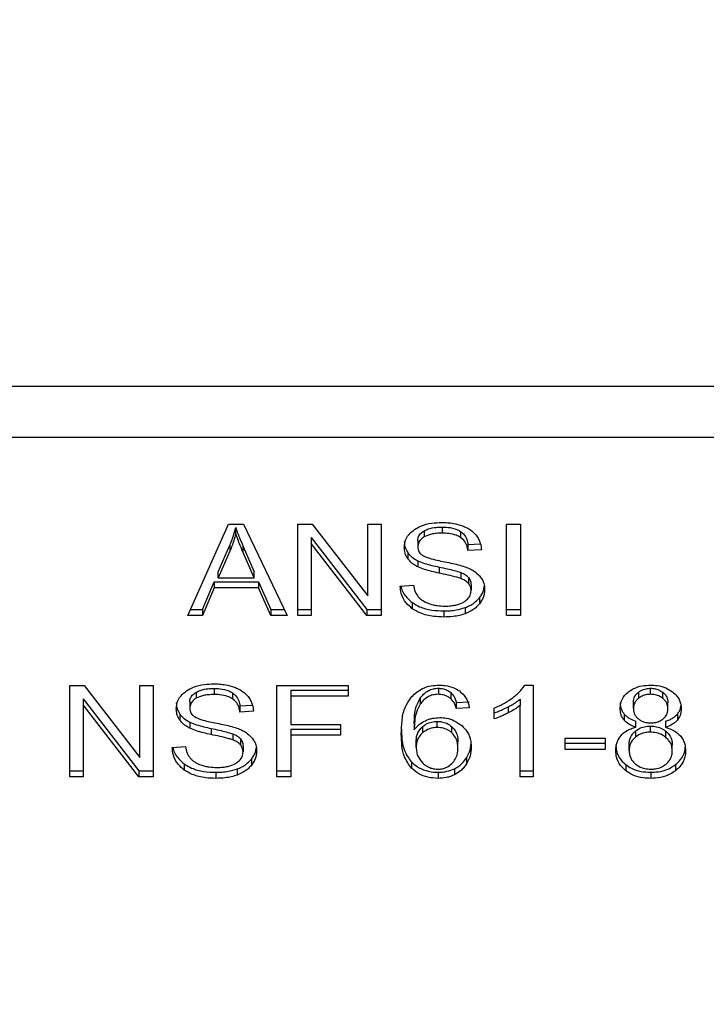
# Model space of a CAD drawing. Extents: x 0.4 to 10.6, y 0.4 to 8.1.
# Drawn here: x 7.5 to 7.5, y 6.7 to 6.7 of the extents above; entities that cross this region are included whole.
import ezdxf

# ---------------------------------------------------------------- set-up
doc = ezdxf.new("R2010")
doc.units = 0
doc.linetypes.add('SLD-SOLID', pattern=[0])
doc.layers.get('0').update_dxf_attribs({"linetype": 'CONTINUOUS'})
doc.styles.add('SLDTEXTSTYLE0', font='TXT', dxfattribs={"width": 0.75})
doc.dimstyles.new('SLDDIMSTYLE1', dxfattribs={"dimtxt": 0.125, "dimasz": 0.13, "dimexe": 0, "dimexo": 0.0625, "dimgap": 0.03125, "dimtad": 0, "dimtih": 1, "dimtoh": 1, "dimdec": 1, "dimlfac": 18, "dimrnd": 1e-09, "dimzin": 12, "dimtxsty": 'SLDTEXTSTYLE0', "dimsah": 1, "dimcen": 0.09, "dimazin": 3, "dimtfac": 1, "dimtdec": 1, "dimtofl": 0, "dimtmove": 0, "dimatfit": 3, "dimtolj": 1, "dimtzin": 12})

# ---------------------------------------------------------------- blocks, each defined once
blk = doc.blocks.new('_D_9')
at = {"color": 7, "linetype": 'SLD-SOLID'}
for p, q in [((6.504257, 6.959221), (6.504257, 7.485691)), ((8.271817, 6.074079), (8.271817, 7.485691)), ((6.504257, 7.360691), (7.226405, 7.360691)), ((8.271817, 7.360691), (7.549669, 7.360691))]:
    blk.add_line(p, q, dxfattribs=at)
for points in [[(6.504257, 7.360691), (6.634257, 7.340691), (6.634257, 7.380691)], [(8.271817, 7.360691), (8.141817, 7.380691), (8.141817, 7.340691)]]:
    blk.add_solid(points, dxfattribs=at)
at = {"color": 7, "linetype": 'SLD-SOLID', "insert": (7.226405, 7.422606), "char_height": 0.125, "attachment_point": 1, "style": 'SLDTEXTSTYLE0'}
blk.add_mtext('31.8', dxfattribs=at)

msp = doc.modelspace()

# ---------------------------------------------------------------- linework, layer by layer
at = {"color": 7, "linetype": 'SLD-SOLID'}
for p, q in [((7.52995, 6.725778), (7.490812, 6.725778)), ((7.490689, 6.723198), (7.530073, 6.723198)), ((7.50053, 6.714146), (7.502602, 6.718786)), ((7.502602, 6.718786), (7.503363, 6.718786)), ((7.502965, 6.718298), (7.502965, 6.718608)), ((7.503363, 6.718786), (7.50557, 6.714146)), ((7.506111, 6.718786), (7.506841, 6.718786)), ((7.506111, 6.714146), (7.506111, 6.718786)), ((7.506841, 6.718786), (7.50967, 6.715134)), ((7.50967, 6.718786), (7.51035, 6.718786)), ((7.50967, 6.715134), (7.50967, 6.718786)), ((7.51035, 6.718786), (7.51035, 6.714146)), ((7.512524, 6.718444), (7.512524, 6.718135)), ((7.513447, 6.718636), (7.513447, 6.718327)), ((7.514369, 6.718418), (7.514369, 6.718109)), ((7.516706, 6.718786), (7.517417, 6.718786)), ((7.516706, 6.714146), (7.516706, 6.718786)), ((7.517417, 6.718786), (7.517417, 6.714146)), ((7.506796, 6.718105), (7.50962, 6.714455)), ((7.506796, 6.718105), (7.506796, 6.717795)), ((7.512207, 6.717949), (7.512207, 6.71764)), ((7.502069, 6.716361), (7.502669, 6.717722)), ((7.502669, 6.717412), (7.502069, 6.716051)), ((7.502669, 6.717722), (7.502669, 6.717412)), ((7.503345, 6.717646), (7.503905, 6.716361)), ((7.503345, 6.717336), (7.503345, 6.717646)), ((7.50962, 6.714146), (7.506796, 6.717795)), ((7.506796, 6.717795), (7.506796, 6.714146)), ((7.514754, 6.717747), (7.515386, 6.717788)), ((7.514754, 6.717747), (7.514754, 6.717438)), ((7.515439, 6.717482), (7.514754, 6.717438)), ((7.503905, 6.716051), (7.503345, 6.717336)), ((7.5117, 6.717335), (7.5117, 6.717026)), ((7.512203, 6.716927), (7.512203, 6.716618)), ((7.502069, 6.716051), (7.502069, 6.716361)), ((7.503905, 6.716051), (7.503905, 6.716361)), ((7.513286, 6.716604), (7.513286, 6.716295)), ((7.501277, 6.714455), (7.501864, 6.715861)), ((7.501864, 6.715861), (7.504128, 6.715861)), ((7.501864, 6.715861), (7.501864, 6.715551)), ((7.502069, 6.716051), (7.503905, 6.716051)), ((7.504128, 6.715861), (7.504751, 6.714455)), ((7.504128, 6.715861), (7.504128, 6.715551)), ((7.514395, 6.716328), (7.514395, 6.716018)), ((7.514781, 6.716076), (7.514781, 6.715766)), ((7.501864, 6.715551), (7.501277, 6.714146)), ((7.504128, 6.715551), (7.501864, 6.715551)), ((7.504751, 6.714146), (7.504128, 6.715551)), ((7.511317, 6.71564), (7.511988, 6.715691)), ((7.514911, 6.715718), (7.514911, 6.715409)), ((7.515334, 6.715045), (7.515334, 6.714735)), ((7.500668, 6.714455), (7.501277, 6.714455)), ((7.501277, 6.714455), (7.501277, 6.714146)), ((7.504751, 6.714455), (7.505423, 6.714455)), ((7.504751, 6.714455), (7.504751, 6.714146)), ((7.506111, 6.714455), (7.506796, 6.714455)), ((7.50962, 6.714455), (7.51035, 6.714455)), ((7.50962, 6.714455), (7.50962, 6.714146)), ((7.511929, 6.7148), (7.511929, 6.71449)), ((7.513523, 6.714376), (7.513523, 6.714067)), ((7.514614, 6.714545), (7.514614, 6.714236)), ((7.516706, 6.714455), (7.517417, 6.714455)), ((7.501277, 6.714146), (7.50053, 6.714146)), ((7.50557, 6.714146), (7.504751, 6.714146)), ((7.506796, 6.714146), (7.506111, 6.714146)), ((7.51035, 6.714146), (7.50962, 6.714146)), ((7.517417, 6.714146), (7.516706, 6.714146)), ((7.494536, 6.710589), (7.495266, 6.710589)), ((7.494536, 6.705949), (7.494536, 6.710589)), ((7.495266, 6.710589), (7.498095, 6.706937)), ((7.498095, 6.710589), (7.498775, 6.710589)), ((7.498095, 6.706937), (7.498095, 6.710589)), ((7.498775, 6.710589), (7.498775, 6.705949)), ((7.501873, 6.710439), (7.501873, 6.71013)), ((7.505046, 6.710589), (7.508676, 6.710589)), ((7.505046, 6.705949), (7.505046, 6.710589)), ((7.505758, 6.710351), (7.508676, 6.710351)), ((7.505758, 6.710351), (7.505758, 6.710041)), ((7.508676, 6.710589), (7.508676, 6.710041)), ((7.51325, 6.710449), (7.51325, 6.710139)), ((7.517637, 6.710608), (7.518066, 6.710608)), ((7.518066, 6.710608), (7.518066, 6.705949)), ((7.524024, 6.710139), (7.524024, 6.710449)), ((7.495221, 6.709908), (7.498046, 6.706258)), ((7.495221, 6.709908), (7.495221, 6.709598)), ((7.50095, 6.710247), (7.50095, 6.709938)), ((7.502795, 6.710221), (7.502795, 6.709912)), ((7.505758, 6.710041), (7.505758, 6.708604)), ((7.508676, 6.710041), (7.505758, 6.710041)), ((7.512326, 6.709942), (7.512326, 6.709632)), ((7.513885, 6.710226), (7.513885, 6.709917)), ((7.517404, 6.709889), (7.517404, 6.709579)), ((7.523412, 6.710246), (7.523412, 6.709936)), ((7.524643, 6.709931), (7.524643, 6.710241)), ((7.498046, 6.705949), (7.495221, 6.709598)), ((7.495221, 6.709598), (7.495221, 6.705949)), ((7.500633, 6.709753), (7.500633, 6.709443)), ((7.503179, 6.70955), (7.503812, 6.709591)), ((7.503179, 6.70955), (7.503179, 6.709241)), ((7.514163, 6.709721), (7.514821, 6.709765)), ((7.514163, 6.709721), (7.514163, 6.709412)), ((7.514821, 6.709456), (7.514163, 6.709412)), ((7.516084, 6.708892), (7.516084, 6.709443)), ((7.51679, 6.7095), (7.51679, 6.709191)), ((7.517404, 6.705949), (7.517404, 6.709579)), ((7.523155, 6.709431), (7.523155, 6.70974)), ((7.524906, 6.709399), (7.524906, 6.709708)), ((7.500125, 6.709138), (7.500125, 6.708829)), ((7.503864, 6.709285), (7.503179, 6.709241)), ((7.522682, 6.709136), (7.522682, 6.708826)), ((7.525383, 6.709136), (7.525383, 6.708827)), ((7.500628, 6.70873), (7.500628, 6.708421)), ((7.501711, 6.708407), (7.501711, 6.708098)), ((7.505758, 6.708604), (7.508282, 6.708604)), ((7.505758, 6.708366), (7.508282, 6.708366)), ((7.505758, 6.708366), (7.505758, 6.708057)), ((7.508282, 6.708604), (7.508282, 6.708057)), ((7.512024, 6.708651), (7.512024, 6.708342)), ((7.512445, 6.708493), (7.512445, 6.708184)), ((7.513197, 6.708456), (7.513197, 6.708765)), ((7.513937, 6.708182), (7.513937, 6.708491)), ((7.523276, 6.708465), (7.523276, 6.708775)), ((7.524015, 6.708218), (7.524015, 6.708528)), ((7.524789, 6.708775), (7.524789, 6.708465)), ((7.50282, 6.708131), (7.50282, 6.707821)), ((7.503206, 6.707879), (7.503206, 6.70757)), ((7.508282, 6.708057), (7.505758, 6.708057)), ((7.505758, 6.708057), (7.505758, 6.705949)), ((7.519696, 6.707915), (7.521723, 6.707915)), ((7.519696, 6.707342), (7.519696, 6.707915)), ((7.521723, 6.707915), (7.521723, 6.707342)), ((7.523251, 6.708267), (7.523251, 6.707958)), ((7.524797, 6.707955), (7.524797, 6.708264)), ((7.499742, 6.707443), (7.500413, 6.707494)), ((7.503336, 6.707521), (7.503336, 6.707212)), ((7.512127, 6.707452), (7.512127, 6.707762)), ((7.514244, 6.707418), (7.514244, 6.707727)), ((7.519696, 6.707651), (7.521723, 6.707651)), ((7.522936, 6.707288), (7.522936, 6.707597)), ((7.525125, 6.707269), (7.525125, 6.707578)), ((7.50376, 6.706848), (7.50376, 6.706538)), ((7.514678, 6.706917), (7.514678, 6.706607)), ((7.521723, 6.707342), (7.519696, 6.707342)), ((7.500354, 6.706603), (7.500354, 6.706293)), ((7.50304, 6.706348), (7.50304, 6.706039)), ((7.511892, 6.706697), (7.511892, 6.706388)), ((7.514065, 6.70636), (7.514065, 6.70605)), ((7.522765, 6.706568), (7.522765, 6.706258)), ((7.525292, 6.706568), (7.525292, 6.706258)), ((7.494536, 6.706258), (7.495221, 6.706258)), ((7.495221, 6.705949), (7.494536, 6.705949)), ((7.498046, 6.706258), (7.498775, 6.706258)), ((7.498046, 6.706258), (7.498046, 6.705949)), ((7.498775, 6.705949), (7.498046, 6.705949)), ((7.501949, 6.706179), (7.501949, 6.70587)), ((7.505046, 6.706258), (7.505758, 6.706258)), ((7.505758, 6.705949), (7.505046, 6.705949)), ((7.513237, 6.706179), (7.513237, 6.70587)), ((7.517404, 6.706258), (7.518066, 6.706258)), ((7.518066, 6.705949), (7.517404, 6.705949)), ((7.524033, 6.706179), (7.524033, 6.70587))]:
    msp.add_line(p, q, dxfattribs=at)
for points, knots in [([(7.512037, 6.71851), (7.512143, 6.718574), (7.512399, 6.718727), (7.51289, 6.718849), (7.513256, 6.718862), (7.513425, 6.718868)], [0, 0, 0, 0, 0.272742, 0.664778, 1, 1, 1, 1]), ([(7.513425, 6.718868), (7.513525, 6.718866), (7.513724, 6.718862), (7.514082, 6.718819), (7.514323, 6.718745), (7.514471, 6.718699)], [0, 0, 0, 0, 0.276365, 0.552889, 1, 1, 1, 1]), ([(7.502669, 6.717722), (7.5027, 6.717795), (7.502763, 6.717941), (7.502867, 6.718236), (7.502926, 6.718459), (7.502965, 6.718608)], [0, 0, 0, 0, 0.251373, 0.502712, 1, 1, 1, 1]), ([(7.502965, 6.718608), (7.502999, 6.718508), (7.503069, 6.718308), (7.503198, 6.717988), (7.503293, 6.717767), (7.503345, 6.717646)], [0, 0, 0, 0, 0.308881, 0.617686, 1, 1, 1, 1]), ([(7.511523, 6.71759), (7.511529, 6.717683), (7.511545, 6.717916), (7.51171, 6.718246), (7.511939, 6.718431), (7.512037, 6.71851)], [0, 0, 0, 0, 0.277054, 0.688786, 1, 1, 1, 1]), ([(7.512207, 6.717949), (7.512211, 6.717998), (7.51222, 6.718115), (7.512314, 6.718296), (7.512454, 6.718394), (7.512524, 6.718444)], [0, 0, 0, 0, 0.260466, 0.624466, 1, 1, 1, 1]), ([(7.512524, 6.718444), (7.512592, 6.718478), (7.512774, 6.718569), (7.5131, 6.718627), (7.513344, 6.718634), (7.513447, 6.718636)], [0, 0, 0, 0, 0.251306, 0.68242, 1, 1, 1, 1]), ([(7.513447, 6.718636), (7.513546, 6.718634), (7.513798, 6.718626), (7.514127, 6.718556), (7.514308, 6.718453), (7.514369, 6.718418)], [0, 0, 0, 0, 0.298299, 0.76441, 1, 1, 1, 1]), ([(7.514369, 6.718418), (7.51444, 6.71836), (7.514615, 6.718217), (7.514717, 6.717973), (7.514745, 6.717805), (7.514754, 6.717747)], [0, 0, 0, 0, 0.3106558, 0.7614417, 1, 1, 1, 1]), ([(7.514471, 6.718699), (7.514545, 6.718669), (7.514693, 6.718608), (7.514947, 6.718457), (7.515082, 6.718313), (7.51517, 6.718219)], [0, 0, 0, 0, 0.259494, 0.51911, 1, 1, 1, 1]), ([(7.502965, 6.718298), (7.502946, 6.718223), (7.502908, 6.718073), (7.502818, 6.717776), (7.502729, 6.717557), (7.502669, 6.717412)], [0, 0, 0, 0, 0.251314, 0.502671, 1, 1, 1, 1]), ([(7.503345, 6.717336), (7.503303, 6.717435), (7.503218, 6.717632), (7.503087, 6.717951), (7.503008, 6.718175), (7.502965, 6.718298)], [0, 0, 0, 0, 0.308824, 0.617605, 1, 1, 1, 1]), ([(7.511523, 6.717899), (7.511525, 6.717847), (7.511529, 6.717742), (7.511573, 6.717549), (7.511651, 6.717418), (7.5117, 6.717335)], [0, 0, 0, 0, 0.269408, 0.538856, 1, 1, 1, 1]), ([(7.512524, 6.718135), (7.512474, 6.718101), (7.512357, 6.718022), (7.51223, 6.717852), (7.512215, 6.717713), (7.512207, 6.71764)], [0, 0, 0, 0, 0.260684, 0.61119, 1, 1, 1, 1]), ([(7.513447, 6.718327), (7.513346, 6.718324), (7.513162, 6.71832), (7.512838, 6.718275), (7.512645, 6.718189), (7.512524, 6.718135)], [0, 0, 0, 0, 0.309385, 0.5667, 1, 1, 1, 1]), ([(7.514369, 6.718109), (7.5143, 6.718147), (7.514127, 6.718245), (7.513801, 6.718316), (7.513558, 6.718323), (7.513447, 6.718327)], [0, 0, 0, 0, 0.264698, 0.665866, 1, 1, 1, 1]), ([(7.514754, 6.717438), (7.514742, 6.717513), (7.514719, 6.717648), (7.514621, 6.717869), (7.514496, 6.71802), (7.514385, 6.718098), (7.514369, 6.718109)], [0, 0, 0, 0, 0.30706, 0.550643, 0.938355, 1, 1, 1, 1]), ([(7.51517, 6.718219), (7.515215, 6.718156), (7.515304, 6.718029), (7.515405, 6.717782), (7.515426, 6.717596), (7.515439, 6.717482)], [0, 0, 0, 0, 0.276095, 0.552075, 1, 1, 1, 1]), ([(7.5117, 6.717026), (7.511669, 6.717073), (7.511608, 6.717169), (7.511539, 6.717358), (7.511529, 6.7175), (7.511523, 6.71759)], [0, 0, 0, 0, 0.269654, 0.539246, 1, 1, 1, 1]), ([(7.512207, 6.71764), (7.51221, 6.717593), (7.512217, 6.717478), (7.512288, 6.71732), (7.512395, 6.717236), (7.512438, 6.717202)], [0, 0, 0, 0, 0.297755, 0.715051, 1, 1, 1, 1]), ([(7.5117, 6.717335), (7.511732, 6.717294), (7.511796, 6.717213), (7.511955, 6.717068), (7.512105, 6.716983), (7.512203, 6.716927)], [0, 0, 0, 0, 0.256419, 0.512806, 1, 1, 1, 1]), ([(7.512203, 6.716618), (7.51215, 6.716646), (7.512045, 6.716703), (7.511863, 6.716833), (7.511765, 6.716949), (7.5117, 6.717026)], [0, 0, 0, 0, 0.256345, 0.512724, 1, 1, 1, 1]), ([(7.512203, 6.716927), (7.512318, 6.716879), (7.512546, 6.716784), (7.512915, 6.716687), (7.513162, 6.716632), (7.513286, 6.716604)], [0, 0, 0, 0, 0.340822, 0.669591, 1, 1, 1, 1]), ([(7.512438, 6.717202), (7.512524, 6.71716), (7.512723, 6.717062), (7.513086, 6.716972), (7.513351, 6.716917), (7.513484, 6.716889)], [0, 0, 0, 0, 0.274075, 0.635282, 1, 1, 1, 1]), ([(7.513484, 6.716889), (7.513616, 6.716862), (7.513872, 6.716811), (7.514249, 6.716726), (7.514484, 6.716653), (7.514601, 6.716617)], [0, 0, 0, 0, 0.349644, 0.674082, 1, 1, 1, 1]), ([(7.513286, 6.716295), (7.513159, 6.716323), (7.512909, 6.716379), (7.51254, 6.716477), (7.512316, 6.716571), (7.512203, 6.716618)], [0, 0, 0, 0, 0.33875, 0.667263, 1, 1, 1, 1]), ([(7.513286, 6.716604), (7.513428, 6.716574), (7.513686, 6.716518), (7.51406, 6.716432), (7.514283, 6.716363), (7.514395, 6.716328)], [0, 0, 0, 0, 0.378098, 0.68848, 1, 1, 1, 1]), ([(7.514601, 6.716617), (7.514683, 6.716585), (7.514846, 6.716521), (7.515114, 6.716375), (7.515258, 6.716236), (7.515347, 6.71615)], [0, 0, 0, 0, 0.2778906, 0.5560381, 1, 1, 1, 1]), ([(7.514395, 6.716018), (7.514328, 6.716041), (7.514116, 6.71611), (7.513742, 6.716196), (7.513438, 6.716262), (7.513286, 6.716295)], [0, 0, 0, 0, 0.189538, 0.594332, 1, 1, 1, 1]), ([(7.514395, 6.716328), (7.514437, 6.71631), (7.514521, 6.716276), (7.51466, 6.716196), (7.514735, 6.716122), (7.514781, 6.716076)], [0, 0, 0, 0, 0.2750968, 0.5503969, 1, 1, 1, 1]), ([(7.514781, 6.715766), (7.514754, 6.715795), (7.5147, 6.715853), (7.514573, 6.715942), (7.514463, 6.715989), (7.514395, 6.716018)], [0, 0, 0, 0, 0.27556, 0.550886, 1, 1, 1, 1]), ([(7.514781, 6.716076), (7.514804, 6.716046), (7.514849, 6.715985), (7.514899, 6.715865), (7.514906, 6.715774), (7.514911, 6.715718)], [0, 0, 0, 0, 0.2744527, 0.5488533, 1, 1, 1, 1]), ([(7.515347, 6.71615), (7.515392, 6.716091), (7.515484, 6.715972), (7.51558, 6.715739), (7.515592, 6.715565), (7.5156, 6.71546)], [0, 0, 0, 0, 0.280644, 0.56113, 1, 1, 1, 1]), ([(7.511929, 6.71449), (7.511817, 6.714584), (7.511549, 6.71481), (7.511355, 6.715219), (7.511328, 6.715515), (7.511317, 6.71564)], [0, 0, 0, 0, 0.291741, 0.701558, 1, 1, 1, 1]), ([(7.51136, 6.715643), (7.511362, 6.715624), (7.511388, 6.715419), (7.511558, 6.71511), (7.511829, 6.714883), (7.511929, 6.7148)], [0, 0, 0, 0, 0.059919, 0.6542337, 1, 1, 1, 1]), ([(7.511988, 6.715691), (7.512007, 6.715575), (7.512042, 6.715365), (7.512172, 6.715176), (7.51223, 6.715092)], [0, 0, 0, 0, 0.554871, 1, 1, 1, 1]), ([(7.514557, 6.714839), (7.514615, 6.71488), (7.514752, 6.714977), (7.514887, 6.715176), (7.514903, 6.715331), (7.514911, 6.715409)], [0, 0, 0, 0, 0.272587, 0.637636, 1, 1, 1, 1]), ([(7.514911, 6.715409), (7.514909, 6.715443), (7.514906, 6.715511), (7.514873, 6.715634), (7.514816, 6.715716), (7.514781, 6.715766)], [0, 0, 0, 0, 0.274134, 0.54832, 1, 1, 1, 1]), ([(7.515334, 6.715045), (7.515378, 6.715104), (7.515464, 6.715222), (7.515556, 6.715418), (7.51557, 6.715555), (7.515577, 6.715626)], [0, 0, 0, 0, 0.3268931, 0.6538195, 1, 1, 1, 1]), ([(7.5156, 6.71546), (7.515597, 6.715393), (7.51559, 6.71526), (7.515522, 6.715011), (7.515408, 6.714843), (7.515334, 6.714735)], [0, 0, 0, 0, 0.264413, 0.528946, 1, 1, 1, 1]), ([(7.51223, 6.715092), (7.512268, 6.715054), (7.512344, 6.714976), (7.512523, 6.714854), (7.512677, 6.714789), (7.512774, 6.714749)], [0, 0, 0, 0, 0.271547, 0.54302, 1, 1, 1, 1]), ([(7.514614, 6.714545), (7.514692, 6.714577), (7.514847, 6.714641), (7.515106, 6.714801), (7.515245, 6.714949), (7.515334, 6.715045)], [0, 0, 0, 0, 0.26301, 0.526086, 1, 1, 1, 1]), ([(7.511929, 6.7148), (7.512048, 6.714726), (7.512334, 6.714548), (7.512896, 6.7144), (7.513321, 6.714384), (7.513523, 6.714376)], [0, 0, 0, 0, 0.271204, 0.651942, 1, 1, 1, 1]), ([(7.513523, 6.714067), (7.513356, 6.714072), (7.512943, 6.714085), (7.512371, 6.714219), (7.512056, 6.714412), (7.511929, 6.71449)], [0, 0, 0, 0, 0.287579, 0.711421, 1, 1, 1, 1]), ([(7.512774, 6.714749), (7.512842, 6.714727), (7.512976, 6.714682), (7.513244, 6.714632), (7.513445, 6.714625), (7.513573, 6.714621)], [0, 0, 0, 0, 0.269205, 0.538267, 1, 1, 1, 1]), ([(7.513523, 6.714376), (7.51363, 6.714378), (7.513843, 6.714383), (7.514216, 6.714425), (7.514464, 6.7145), (7.514614, 6.714545)], [0, 0, 0, 0, 0.283489, 0.567171, 1, 1, 1, 1]), ([(7.513573, 6.714621), (7.513678, 6.714623), (7.51387, 6.714628), (7.514193, 6.714679), (7.514421, 6.714757), (7.514542, 6.71483), (7.514557, 6.714839)], [0, 0, 0, 0, 0.300567, 0.545573, 0.942521, 1, 1, 1, 1]), ([(7.515334, 6.714735), (7.515287, 6.714682), (7.515192, 6.714574), (7.514966, 6.714392), (7.514752, 6.714297), (7.514614, 6.714236)], [0, 0, 0, 0, 0.262839, 0.525857, 1, 1, 1, 1]), ([(7.514614, 6.714236), (7.514517, 6.714204), (7.514323, 6.714142), (7.513955, 6.71408), (7.513686, 6.714072), (7.513523, 6.714067)], [0, 0, 0, 0, 0.284049, 0.567853, 1, 1, 1, 1]), ([(7.500463, 6.710313), (7.500576, 6.710381), (7.500844, 6.710539), (7.501337, 6.710654), (7.501694, 6.710666), (7.50185, 6.710671)], [0, 0, 0, 0, 0.291323, 0.690139, 1, 1, 1, 1]), ([(7.50095, 6.710247), (7.501017, 6.710281), (7.5012, 6.710372), (7.501525, 6.71043), (7.501769, 6.710437), (7.501873, 6.710439)], [0, 0, 0, 0, 0.251305, 0.682423, 1, 1, 1, 1]), ([(7.50185, 6.710671), (7.50195, 6.710669), (7.502149, 6.710665), (7.502508, 6.710622), (7.502748, 6.710548), (7.502897, 6.710502)], [0, 0, 0, 0, 0.276365, 0.552889, 1, 1, 1, 1]), ([(7.501873, 6.710439), (7.501971, 6.710437), (7.502223, 6.710429), (7.502553, 6.71036), (7.502734, 6.710256), (7.502795, 6.710221)], [0, 0, 0, 0, 0.298302, 0.764405, 1, 1, 1, 1]), ([(7.502897, 6.710502), (7.50297, 6.710472), (7.503118, 6.710411), (7.503372, 6.71026), (7.503508, 6.710116), (7.503596, 6.710022)], [0, 0, 0, 0, 0.259494, 0.51911, 1, 1, 1, 1]), ([(7.511905, 6.710034), (7.512067, 6.710178), (7.512334, 6.710416), (7.512856, 6.710587), (7.513157, 6.710601), (7.513291, 6.710608)], [0, 0, 0, 0, 0.4613077, 0.7600285, 1, 1, 1, 1]), ([(7.512326, 6.709942), (7.512381, 6.710014), (7.51249, 6.710159), (7.512717, 6.710329), (7.512984, 6.710433), (7.513164, 6.710444), (7.51325, 6.710449)], [0, 0, 0, 0, 0.281117, 0.56388, 0.791718, 1, 1, 1, 1]), ([(7.51325, 6.710449), (7.513315, 6.710446), (7.513465, 6.710438), (7.513694, 6.710364), (7.513819, 6.710274), (7.513885, 6.710226)], [0, 0, 0, 0, 0.267579, 0.615846, 1, 1, 1, 1]), ([(7.513291, 6.710608), (7.513393, 6.710604), (7.513649, 6.710594), (7.514016, 6.710498), (7.514225, 6.710368), (7.514317, 6.710311)], [0, 0, 0, 0, 0.270142, 0.677858, 1, 1, 1, 1]), ([(7.517047, 6.709984), (7.517114, 6.710038), (7.51725, 6.710146), (7.517461, 6.71035), (7.517571, 6.710511), (7.517637, 6.710608)], [0, 0, 0, 0, 0.287559, 0.575209, 1, 1, 1, 1]), ([(7.522917, 6.710276), (7.522999, 6.710331), (7.523194, 6.710462), (7.52358, 6.710587), (7.52388, 6.710601), (7.524024, 6.710608)], [0, 0, 0, 0, 0.273474, 0.650632, 1, 1, 1, 1]), ([(7.523412, 6.710246), (7.523457, 6.710277), (7.523565, 6.710354), (7.523777, 6.710434), (7.523945, 6.710444), (7.524024, 6.710449)], [0, 0, 0, 0, 0.27467, 0.661964, 1, 1, 1, 1]), ([(7.524024, 6.710608), (7.524135, 6.710603), (7.524406, 6.710593), (7.524805, 6.710485), (7.525027, 6.710338), (7.525133, 6.710269)], [0, 0, 0, 0, 0.269026, 0.65356, 1, 1, 1, 1]), ([(7.524024, 6.710449), (7.524088, 6.710446), (7.524238, 6.710438), (7.524459, 6.710368), (7.524581, 6.710283), (7.524643, 6.710241)], [0, 0, 0, 0, 0.274856, 0.635944, 1, 1, 1, 1]), ([(7.499948, 6.709393), (7.499954, 6.709486), (7.49997, 6.709719), (7.500135, 6.710049), (7.500364, 6.710234), (7.500463, 6.710313)], [0, 0, 0, 0, 0.277063, 0.688764, 1, 1, 1, 1]), ([(7.500633, 6.709753), (7.500637, 6.709803), (7.500646, 6.709922), (7.500743, 6.710102), (7.50088, 6.710198), (7.50095, 6.710247)], [0, 0, 0, 0, 0.272701, 0.633956, 1, 1, 1, 1]), ([(7.50095, 6.709938), (7.5009, 6.709904), (7.500782, 6.709825), (7.500656, 6.709655), (7.500641, 6.709516), (7.500633, 6.709443)], [0, 0, 0, 0, 0.260714, 0.611179, 1, 1, 1, 1]), ([(7.501873, 6.71013), (7.501772, 6.710127), (7.501587, 6.710123), (7.501263, 6.710078), (7.50107, 6.709992), (7.50095, 6.709938)], [0, 0, 0, 0, 0.3093919, 0.5667159, 1, 1, 1, 1]), ([(7.502795, 6.709912), (7.502715, 6.709955), (7.502526, 6.71006), (7.502195, 6.710121), (7.501964, 6.710128), (7.501873, 6.71013)], [0, 0, 0, 0, 0.300723, 0.72183, 1, 1, 1, 1]), ([(7.502795, 6.710221), (7.502852, 6.710176), (7.503003, 6.710058), (7.503131, 6.709821), (7.503164, 6.709636), (7.503179, 6.70955)], [0, 0, 0, 0, 0.243362, 0.645711, 1, 1, 1, 1]), ([(7.503179, 6.709241), (7.503167, 6.709316), (7.503144, 6.709451), (7.503047, 6.709672), (7.502922, 6.709823), (7.50281, 6.709901), (7.502795, 6.709912)], [0, 0, 0, 0, 0.307123, 0.550703, 0.938356, 1, 1, 1, 1]), ([(7.503596, 6.710022), (7.50364, 6.709959), (7.50373, 6.709832), (7.50383, 6.709585), (7.503851, 6.7094), (7.503864, 6.709285)], [0, 0, 0, 0, 0.276106, 0.552036, 1, 1, 1, 1]), ([(7.511366, 6.70812), (7.511374, 6.708344), (7.511389, 6.708779), (7.511503, 6.709439), (7.511769, 6.709833), (7.511905, 6.710034)], [0, 0, 0, 0, 0.340838, 0.663288, 1, 1, 1, 1]), ([(7.512024, 6.708651), (7.512028, 6.708793), (7.512037, 6.709082), (7.512106, 6.709521), (7.512252, 6.7098), (7.512326, 6.709942)], [0, 0, 0, 0, 0.324714, 0.657919, 1, 1, 1, 1]), ([(7.51325, 6.710139), (7.513156, 6.710133), (7.512966, 6.710121), (7.512684, 6.710002), (7.512473, 6.70983), (7.512369, 6.70969), (7.512326, 6.709632)], [0, 0, 0, 0, 0.228607, 0.457353, 0.776474, 1, 1, 1, 1]), ([(7.513885, 6.709917), (7.51384, 6.70995), (7.513731, 6.710032), (7.513514, 6.710122), (7.513335, 6.710134), (7.51325, 6.710139)], [0, 0, 0, 0, 0.266669, 0.652062, 1, 1, 1, 1]), ([(7.513885, 6.710226), (7.513933, 6.710176), (7.51403, 6.710075), (7.51411, 6.709899), (7.514145, 6.709781), (7.514163, 6.709721)], [0, 0, 0, 0, 0.335122, 0.664941, 1, 1, 1, 1]), ([(7.514163, 6.709412), (7.514146, 6.709471), (7.51411, 6.709588), (7.514031, 6.709764), (7.513934, 6.709865), (7.513885, 6.709917)], [0, 0, 0, 0, 0.3310538, 0.6596024, 1, 1, 1, 1]), ([(7.514317, 6.710311), (7.514403, 6.710238), (7.514628, 6.710046), (7.514764, 6.709737), (7.514808, 6.709521), (7.514821, 6.709456)], [0, 0, 0, 0, 0.302562, 0.789876, 1, 1, 1, 1]), ([(7.516084, 6.709443), (7.516173, 6.709481), (7.516352, 6.709557), (7.516685, 6.709729), (7.516903, 6.709882), (7.517047, 6.709984)], [0, 0, 0, 0, 0.253588, 0.507168, 1, 1, 1, 1]), ([(7.51679, 6.7095), (7.516853, 6.709534), (7.51698, 6.709601), (7.517191, 6.709727), (7.517324, 6.709828), (7.517404, 6.709889)], [0, 0, 0, 0, 0.287981, 0.576054, 1, 1, 1, 1]), ([(7.52248, 6.709415), (7.522485, 6.709503), (7.522499, 6.70973), (7.522641, 6.710037), (7.522842, 6.710211), (7.522917, 6.710276)], [0, 0, 0, 0, 0.282561, 0.730209, 1, 1, 1, 1]), ([(7.523155, 6.70974), (7.523159, 6.709791), (7.523167, 6.709924), (7.523252, 6.710103), (7.523368, 6.710207), (7.523412, 6.710246)], [0, 0, 0, 0, 0.278049, 0.730613, 1, 1, 1, 1]), ([(7.523412, 6.709936), (7.523367, 6.709896), (7.523254, 6.709795), (7.523168, 6.709617), (7.523159, 6.709485), (7.523155, 6.709431)], [0, 0, 0, 0, 0.278656, 0.70206, 1, 1, 1, 1]), ([(7.524024, 6.710139), (7.52396, 6.710136), (7.523811, 6.710129), (7.523592, 6.710061), (7.523471, 6.709977), (7.523412, 6.709936)], [0, 0, 0, 0, 0.275306, 0.641648, 1, 1, 1, 1]), ([(7.524643, 6.709931), (7.524596, 6.709964), (7.524485, 6.710043), (7.524271, 6.710125), (7.524102, 6.710135), (7.524024, 6.710139)], [0, 0, 0, 0, 0.281288, 0.667921, 1, 1, 1, 1]), ([(7.524643, 6.710241), (7.52469, 6.710197), (7.524809, 6.710089), (7.524893, 6.7099), (7.524902, 6.709763), (7.524906, 6.709708)], [0, 0, 0, 0, 0.286567, 0.711883, 1, 1, 1, 1]), ([(7.524906, 6.709399), (7.524902, 6.709454), (7.524893, 6.709597), (7.524806, 6.709785), (7.524685, 6.709893), (7.524643, 6.709931)], [0, 0, 0, 0, 0.2855085, 0.7463851, 1, 1, 1, 1]), ([(7.525133, 6.710269), (7.525212, 6.710199), (7.525409, 6.710026), (7.525559, 6.709718), (7.525575, 6.709491), (7.525581, 6.709396)], [0, 0, 0, 0, 0.282036, 0.698296, 1, 1, 1, 1]), ([(7.499948, 6.709702), (7.49995, 6.70965), (7.499955, 6.709545), (7.499998, 6.709352), (7.500076, 6.709221), (7.500125, 6.709138)], [0, 0, 0, 0, 0.269422, 0.538884, 1, 1, 1, 1]), ([(7.500125, 6.708829), (7.500094, 6.708876), (7.500033, 6.708972), (7.499964, 6.709161), (7.499954, 6.709303), (7.499948, 6.709393)], [0, 0, 0, 0, 0.26971, 0.539199, 1, 1, 1, 1]), ([(7.500633, 6.709443), (7.500635, 6.709397), (7.500642, 6.709284), (7.500711, 6.709125), (7.50082, 6.70904), (7.500863, 6.709005)], [0, 0, 0, 0, 0.286529, 0.711035, 1, 1, 1, 1]), ([(7.512326, 6.709632), (7.512255, 6.709497), (7.51211, 6.709224), (7.512038, 6.708785), (7.512029, 6.70849), (7.512024, 6.708342)], [0, 0, 0, 0, 0.327407, 0.661561, 1, 1, 1, 1]), ([(7.516084, 6.709202), (7.516156, 6.709226), (7.516301, 6.709274), (7.516537, 6.709374), (7.516696, 6.709453), (7.51679, 6.7095)], [0, 0, 0, 0, 0.291968, 0.583781, 1, 1, 1, 1]), ([(7.517404, 6.709579), (7.517351, 6.709538), (7.517244, 6.709455), (7.517039, 6.709324), (7.516883, 6.709241), (7.51679, 6.709191)], [0, 0, 0, 0, 0.288215, 0.576325, 1, 1, 1, 1]), ([(7.52248, 6.709724), (7.522482, 6.709665), (7.522488, 6.709548), (7.522537, 6.709345), (7.522628, 6.709214), (7.522682, 6.709136)], [0, 0, 0, 0, 0.287519, 0.575289, 1, 1, 1, 1]), ([(7.522682, 6.708826), (7.522643, 6.708879), (7.522566, 6.708983), (7.522494, 6.709183), (7.522485, 6.709328), (7.52248, 6.709415)], [0, 0, 0, 0, 0.288433, 0.5764619, 1, 1, 1, 1]), ([(7.523155, 6.709431), (7.523158, 6.709374), (7.523166, 6.709224), (7.523248, 6.709031), (7.523368, 6.708922), (7.523407, 6.708887)], [0, 0, 0, 0, 0.293655, 0.769453, 1, 1, 1, 1]), ([(7.52465, 6.708883), (7.524697, 6.708925), (7.524812, 6.709029), (7.524894, 6.709212), (7.524902, 6.709344), (7.524906, 6.709399)], [0, 0, 0, 0, 0.2870586, 0.7064812, 1, 1, 1, 1]), ([(7.525383, 6.709136), (7.52542, 6.709186), (7.525493, 6.709286), (7.525551, 6.709428), (7.525559, 6.709517), (7.525562, 6.70955)], [0, 0, 0, 0, 0.387374, 0.774276, 1, 1, 1, 1]), ([(7.525581, 6.709396), (7.525579, 6.709339), (7.525574, 6.709227), (7.525524, 6.709031), (7.525436, 6.708903), (7.525383, 6.708827)], [0, 0, 0, 0, 0.284973, 0.570249, 1, 1, 1, 1]), ([(7.500125, 6.709138), (7.500157, 6.709097), (7.500222, 6.709016), (7.500381, 6.708871), (7.50053, 6.708786), (7.500628, 6.70873)], [0, 0, 0, 0, 0.256381, 0.512828, 1, 1, 1, 1]), ([(7.500863, 6.709005), (7.500985, 6.708949), (7.501206, 6.708848), (7.501569, 6.708762), (7.501796, 6.708715), (7.501909, 6.708692)], [0, 0, 0, 0, 0.379332, 0.688876, 1, 1, 1, 1]), ([(7.512596, 6.708801), (7.512655, 6.708826), (7.512772, 6.708875), (7.513015, 6.708941), (7.513205, 6.708952), (7.513326, 6.708959)], [0, 0, 0, 0, 0.264472, 0.52912, 1, 1, 1, 1]), ([(7.513326, 6.708959), (7.51344, 6.708953), (7.5137, 6.708939), (7.514102, 6.708802), (7.514321, 6.708637), (7.514441, 6.708548)], [0, 0, 0, 0, 0.262545, 0.59892, 1, 1, 1, 1]), ([(7.51679, 6.709191), (7.516725, 6.709158), (7.516594, 6.709092), (7.516362, 6.708988), (7.516187, 6.708928), (7.516084, 6.708892)], [0, 0, 0, 0, 0.29175, 0.583564, 1, 1, 1, 1]), ([(7.522682, 6.709136), (7.522723, 6.709093), (7.522803, 6.70901), (7.522997, 6.70888), (7.523167, 6.708816), (7.523276, 6.708775)], [0, 0, 0, 0, 0.275317, 0.536249, 1, 1, 1, 1]), ([(7.523407, 6.708887), (7.523452, 6.708855), (7.52356, 6.708779), (7.523777, 6.708701), (7.523949, 6.708691), (7.524033, 6.708687)], [0, 0, 0, 0, 0.270618, 0.647059, 1, 1, 1, 1]), ([(7.524033, 6.708687), (7.524096, 6.708689), (7.524246, 6.708696), (7.524468, 6.708759), (7.52459, 6.708842), (7.52465, 6.708883)], [0, 0, 0, 0, 0.2739688, 0.6441294, 1, 1, 1, 1]), ([(7.524789, 6.708775), (7.524854, 6.708798), (7.524984, 6.708844), (7.525199, 6.708957), (7.525312, 6.709067), (7.525383, 6.709136)], [0, 0, 0, 0, 0.274929, 0.550172, 1, 1, 1, 1]), ([(7.500628, 6.708421), (7.500576, 6.708449), (7.500471, 6.708506), (7.500289, 6.708636), (7.50019, 6.708752), (7.500125, 6.708829)], [0, 0, 0, 0, 0.256304, 0.512697, 1, 1, 1, 1]), ([(7.500628, 6.70873), (7.500744, 6.708682), (7.500971, 6.708587), (7.50134, 6.70849), (7.501587, 6.708435), (7.501711, 6.708407)], [0, 0, 0, 0, 0.340823, 0.669595, 1, 1, 1, 1]), ([(7.501711, 6.708098), (7.501584, 6.708126), (7.501334, 6.708182), (7.500965, 6.70828), (7.500741, 6.708374), (7.500628, 6.708421)], [0, 0, 0, 0, 0.338737, 0.667243, 1, 1, 1, 1]), ([(7.501711, 6.708407), (7.501853, 6.708377), (7.502111, 6.708321), (7.502485, 6.708235), (7.502709, 6.708166), (7.50282, 6.708131)], [0, 0, 0, 0, 0.378089, 0.688475, 1, 1, 1, 1]), ([(7.501909, 6.708692), (7.502042, 6.708665), (7.502297, 6.708614), (7.502674, 6.708529), (7.502909, 6.708456), (7.503027, 6.70842)], [0, 0, 0, 0, 0.349639, 0.674083, 1, 1, 1, 1]), ([(7.503027, 6.70842), (7.503108, 6.708388), (7.503272, 6.708324), (7.503539, 6.708178), (7.503683, 6.708039), (7.503772, 6.707953)], [0, 0, 0, 0, 0.277875, 0.555991, 1, 1, 1, 1]), ([(7.511366, 6.70843), (7.511373, 6.708227), (7.511388, 6.707833), (7.511502, 6.707232), (7.51176, 6.706878), (7.511892, 6.706697)], [0, 0, 0, 0, 0.339137, 0.661438, 1, 1, 1, 1]), ([(7.512024, 6.708342), (7.512064, 6.708392), (7.512145, 6.708491), (7.512324, 6.708656), (7.512493, 6.708746), (7.512596, 6.708801)], [0, 0, 0, 0, 0.278628, 0.557481, 1, 1, 1, 1]), ([(7.512127, 6.707762), (7.512131, 6.707839), (7.512138, 6.70798), (7.512212, 6.708238), (7.512353, 6.708393), (7.512445, 6.708493)], [0, 0, 0, 0, 0.296526, 0.546812, 1, 1, 1, 1]), ([(7.512445, 6.708493), (7.512502, 6.708536), (7.512633, 6.708637), (7.512892, 6.708745), (7.5131, 6.708759), (7.513197, 6.708765)], [0, 0, 0, 0, 0.28856, 0.667252, 1, 1, 1, 1]), ([(7.513197, 6.708456), (7.513119, 6.708452), (7.512943, 6.708442), (7.512672, 6.708351), (7.512524, 6.708242), (7.512445, 6.708184)], [0, 0, 0, 0, 0.265494, 0.60747, 1, 1, 1, 1]), ([(7.513197, 6.708765), (7.513269, 6.708762), (7.513437, 6.708754), (7.513708, 6.708668), (7.513855, 6.708555), (7.513937, 6.708491)], [0, 0, 0, 0, 0.252792, 0.58109, 1, 1, 1, 1]), ([(7.513937, 6.708182), (7.513887, 6.708223), (7.513767, 6.70832), (7.513515, 6.708433), (7.513303, 6.708448), (7.513197, 6.708456)], [0, 0, 0, 0, 0.2669761, 0.6325263, 1, 1, 1, 1]), ([(7.513937, 6.708491), (7.514001, 6.708421), (7.514168, 6.708239), (7.514236, 6.707966), (7.514242, 6.707781), (7.514244, 6.707727)], [0, 0, 0, 0, 0.309044, 0.800243, 1, 1, 1, 1]), ([(7.514441, 6.708548), (7.514534, 6.708453), (7.514772, 6.70821), (7.514903, 6.70782), (7.514915, 6.707547), (7.51492, 6.707452)], [0, 0, 0, 0, 0.2952878, 0.7562357, 1, 1, 1, 1]), ([(7.522528, 6.708054), (7.522577, 6.708103), (7.52271, 6.708238), (7.522972, 6.708383), (7.523193, 6.708443), (7.523276, 6.708465)], [0, 0, 0, 0, 0.263491, 0.723979, 1, 1, 1, 1]), ([(7.523276, 6.708465), (7.523211, 6.708488), (7.523081, 6.708535), (7.522867, 6.708648), (7.522753, 6.708758), (7.522682, 6.708826)], [0, 0, 0, 0, 0.274914, 0.550083, 1, 1, 1, 1]), ([(7.523251, 6.708267), (7.523304, 6.708307), (7.523435, 6.708404), (7.523697, 6.708508), (7.523911, 6.708521), (7.524015, 6.708528)], [0, 0, 0, 0, 0.2680158, 0.6461473, 1, 1, 1, 1]), ([(7.524015, 6.708528), (7.524095, 6.708524), (7.524283, 6.708515), (7.524563, 6.708428), (7.524718, 6.708319), (7.524797, 6.708264)], [0, 0, 0, 0, 0.271008, 0.628504, 1, 1, 1, 1]), ([(7.525383, 6.708827), (7.525342, 6.708784), (7.525262, 6.708701), (7.525068, 6.708571), (7.524898, 6.708506), (7.524789, 6.708465)], [0, 0, 0, 0, 0.2753834, 0.5348631, 1, 1, 1, 1]), ([(7.524789, 6.708465), (7.524942, 6.708413), (7.525242, 6.70831), (7.525439, 6.708119), (7.525537, 6.708025)], [0, 0, 0, 0, 0.5073454, 1, 1, 1, 1]), ([(7.50282, 6.707821), (7.502753, 6.707844), (7.502541, 6.707913), (7.502167, 6.707999), (7.501863, 6.708065), (7.501711, 6.708098)], [0, 0, 0, 0, 0.18953, 0.594325, 1, 1, 1, 1]), ([(7.50282, 6.708131), (7.502862, 6.708113), (7.502946, 6.708079), (7.503085, 6.707999), (7.50316, 6.707925), (7.503206, 6.707879)], [0, 0, 0, 0, 0.275068, 0.550306, 1, 1, 1, 1]), ([(7.503206, 6.707879), (7.503229, 6.707849), (7.503274, 6.707788), (7.503325, 6.707668), (7.503332, 6.707577), (7.503336, 6.707521)], [0, 0, 0, 0, 0.274411, 0.548726, 1, 1, 1, 1]), ([(7.503772, 6.707953), (7.503818, 6.707894), (7.503909, 6.707775), (7.504005, 6.707542), (7.504018, 6.707368), (7.504025, 6.707263)], [0, 0, 0, 0, 0.280624, 0.561131, 1, 1, 1, 1]), ([(7.511892, 6.706388), (7.511757, 6.706573), (7.511498, 6.706933), (7.511387, 6.707533), (7.511373, 6.707923), (7.511366, 6.70812)], [0, 0, 0, 0, 0.346332, 0.670086, 1, 1, 1, 1]), ([(7.512445, 6.708184), (7.512381, 6.70812), (7.512222, 6.707959), (7.512138, 6.707698), (7.51213, 6.707517), (7.512127, 6.707452)], [0, 0, 0, 0, 0.298532, 0.751651, 1, 1, 1, 1]), ([(7.514244, 6.707418), (7.51424, 6.7075), (7.514232, 6.707654), (7.51416, 6.707921), (7.514022, 6.708083), (7.513937, 6.708182)], [0, 0, 0, 0, 0.30634, 0.572523, 1, 1, 1, 1]), ([(7.52226, 6.707288), (7.522264, 6.707365), (7.522271, 6.707521), (7.522337, 6.707785), (7.522457, 6.707955), (7.522528, 6.708054)], [0, 0, 0, 0, 0.291865, 0.584027, 1, 1, 1, 1]), ([(7.522936, 6.707597), (7.52294, 6.707665), (7.522951, 6.707849), (7.523055, 6.708086), (7.523203, 6.708223), (7.523251, 6.708267)], [0, 0, 0, 0, 0.28445, 0.767919, 1, 1, 1, 1]), ([(7.523251, 6.707958), (7.523193, 6.707903), (7.523046, 6.707763), (7.52295, 6.707525), (7.52294, 6.707354), (7.522936, 6.707288)], [0, 0, 0, 0, 0.285643, 0.722673, 1, 1, 1, 1]), ([(7.524015, 6.708218), (7.523937, 6.708215), (7.523755, 6.708206), (7.523479, 6.708121), (7.523328, 6.708014), (7.523251, 6.707958)], [0, 0, 0, 0, 0.26862, 0.623229, 1, 1, 1, 1]), ([(7.524797, 6.707955), (7.524741, 6.707996), (7.524605, 6.708094), (7.524336, 6.708199), (7.524118, 6.708212), (7.524015, 6.708218)], [0, 0, 0, 0, 0.270341, 0.652867, 1, 1, 1, 1]), ([(7.524797, 6.708264), (7.524858, 6.708207), (7.525011, 6.708064), (7.525111, 6.70782), (7.525121, 6.707646), (7.525125, 6.707578)], [0, 0, 0, 0, 0.291459, 0.723358, 1, 1, 1, 1]), ([(7.525125, 6.707269), (7.525121, 6.70734), (7.525109, 6.707527), (7.525, 6.70777), (7.524848, 6.707908), (7.524797, 6.707955)], [0, 0, 0, 0, 0.2901544, 0.7614607, 1, 1, 1, 1]), ([(7.525537, 6.708025), (7.525587, 6.707958), (7.525687, 6.707825), (7.525782, 6.707569), (7.525794, 6.707383), (7.525801, 6.707272)], [0, 0, 0, 0, 0.288719, 0.577121, 1, 1, 1, 1]), ([(7.500354, 6.706293), (7.500246, 6.706384), (7.499983, 6.706604), (7.499782, 6.707012), (7.499754, 6.707312), (7.499742, 6.707443)], [0, 0, 0, 0, 0.281026, 0.68682, 1, 1, 1, 1]), ([(7.499785, 6.707446), (7.499787, 6.707427), (7.499814, 6.707222), (7.499983, 6.706913), (7.500254, 6.706686), (7.500354, 6.706603)], [0, 0, 0, 0, 0.059935, 0.654239, 1, 1, 1, 1]), ([(7.500413, 6.707494), (7.500433, 6.707378), (7.500468, 6.707169), (7.500597, 6.70698), (7.500655, 6.706895)], [0, 0, 0, 0, 0.5548368, 1, 1, 1, 1]), ([(7.503206, 6.70757), (7.503179, 6.707598), (7.503125, 6.707656), (7.502998, 6.707745), (7.502888, 6.707792), (7.50282, 6.707821)], [0, 0, 0, 0, 0.2754744, 0.5508519, 1, 1, 1, 1]), ([(7.503336, 6.707212), (7.503334, 6.707246), (7.503331, 6.707314), (7.503298, 6.707437), (7.503241, 6.707519), (7.503206, 6.70757)], [0, 0, 0, 0, 0.274067, 0.548358, 1, 1, 1, 1]), ([(7.50376, 6.706848), (7.503803, 6.706907), (7.503889, 6.707025), (7.503981, 6.707221), (7.503995, 6.707358), (7.504002, 6.707429)], [0, 0, 0, 0, 0.326867, 0.653768, 1, 1, 1, 1]), ([(7.512127, 6.707452), (7.512131, 6.707368), (7.51214, 6.707208), (7.51222, 6.706925), (7.512369, 6.706751), (7.512463, 6.706642)], [0, 0, 0, 0, 0.29401, 0.560503, 1, 1, 1, 1]), ([(7.513936, 6.706626), (7.514, 6.706698), (7.51417, 6.706891), (7.514236, 6.707173), (7.514242, 6.707366), (7.514244, 6.707418)], [0, 0, 0, 0, 0.305036, 0.813684, 1, 1, 1, 1]), ([(7.514678, 6.706917), (7.514749, 6.707049), (7.514894, 6.707321), (7.514911, 6.707612), (7.51492, 6.707762)], [0, 0, 0, 0, 0.485718, 1, 1, 1, 1]), ([(7.51492, 6.707452), (7.514911, 6.707303), (7.514894, 6.707012), (7.514749, 6.70674), (7.514678, 6.706607)], [0, 0, 0, 0, 0.5143187, 1, 1, 1, 1]), ([(7.52226, 6.707597), (7.522267, 6.707491), (7.522283, 6.707214), (7.522447, 6.706848), (7.522682, 6.706641), (7.522765, 6.706568)], [0, 0, 0, 0, 0.286805, 0.747268, 1, 1, 1, 1]), ([(7.525292, 6.706568), (7.525384, 6.70665), (7.525611, 6.706852), (7.525776, 6.70721), (7.525794, 6.707472), (7.525801, 6.707581)], [0, 0, 0, 0, 0.285072, 0.701195, 1, 1, 1, 1]), ([(7.500655, 6.706895), (7.500693, 6.706857), (7.50077, 6.706779), (7.500948, 6.706657), (7.501103, 6.706592), (7.5012, 6.706552)], [0, 0, 0, 0, 0.271604, 0.543035, 1, 1, 1, 1]), ([(7.502983, 6.706642), (7.503041, 6.706683), (7.503177, 6.70678), (7.503312, 6.706979), (7.503328, 6.707134), (7.503336, 6.707212)], [0, 0, 0, 0, 0.2726, 0.637618, 1, 1, 1, 1]), ([(7.50304, 6.706348), (7.503117, 6.70638), (7.503272, 6.706444), (7.503531, 6.706603), (7.50367, 6.706752), (7.50376, 6.706848)], [0, 0, 0, 0, 0.263036, 0.526084, 1, 1, 1, 1]), ([(7.504025, 6.707263), (7.504022, 6.707196), (7.504015, 6.707063), (7.503947, 6.706814), (7.503833, 6.706646), (7.50376, 6.706538)], [0, 0, 0, 0, 0.264407, 0.528977, 1, 1, 1, 1]), ([(7.514065, 6.70636), (7.514143, 6.706403), (7.514297, 6.706488), (7.514508, 6.706676), (7.514614, 6.706827), (7.514678, 6.706917)], [0, 0, 0, 0, 0.293281, 0.578615, 1, 1, 1, 1]), ([(7.522765, 6.706258), (7.522672, 6.706342), (7.522443, 6.706547), (7.522284, 6.706912), (7.522267, 6.707177), (7.52226, 6.707288)], [0, 0, 0, 0, 0.285173, 0.70059, 1, 1, 1, 1]), ([(7.522936, 6.707288), (7.52294, 6.707217), (7.522951, 6.707026), (7.523058, 6.706782), (7.52321, 6.706643), (7.523258, 6.706598)], [0, 0, 0, 0, 0.2892902, 0.7717091, 1, 1, 1, 1]), ([(7.524807, 6.706592), (7.524866, 6.706647), (7.525015, 6.706786), (7.525111, 6.707026), (7.525121, 6.707199), (7.525125, 6.707269)], [0, 0, 0, 0, 0.285867, 0.712772, 1, 1, 1, 1]), ([(7.525801, 6.707272), (7.525794, 6.707168), (7.525777, 6.706899), (7.52561, 6.706538), (7.525377, 6.706334), (7.525292, 6.706258)], [0, 0, 0, 0, 0.284019, 0.737292, 1, 1, 1, 1]), ([(7.500354, 6.706603), (7.500473, 6.706529), (7.50076, 6.706351), (7.501322, 6.706203), (7.501746, 6.706187), (7.501949, 6.706179)], [0, 0, 0, 0, 0.271183, 0.65194, 1, 1, 1, 1]), ([(7.5012, 6.706552), (7.501267, 6.70653), (7.501401, 6.706485), (7.501669, 6.706435), (7.501871, 6.706428), (7.501998, 6.706424)], [0, 0, 0, 0, 0.269196, 0.538267, 1, 1, 1, 1]), ([(7.501949, 6.706179), (7.502055, 6.706182), (7.502268, 6.706186), (7.502641, 6.706228), (7.50289, 6.706303), (7.50304, 6.706348)], [0, 0, 0, 0, 0.28349, 0.567175, 1, 1, 1, 1]), ([(7.501998, 6.706424), (7.502103, 6.706426), (7.502295, 6.706431), (7.502619, 6.706482), (7.502846, 6.70656), (7.502967, 6.706633), (7.502983, 6.706642)], [0, 0, 0, 0, 0.300575, 0.545576, 0.94252, 1, 1, 1, 1]), ([(7.50376, 6.706538), (7.503712, 6.706485), (7.503618, 6.706377), (7.503391, 6.706195), (7.503177, 6.7061), (7.50304, 6.706039)], [0, 0, 0, 0, 0.2628917, 0.5259051, 1, 1, 1, 1]), ([(7.511892, 6.706697), (7.511982, 6.706617), (7.512183, 6.706438), (7.512612, 6.706242), (7.512997, 6.706182), (7.513205, 6.70618), (7.513237, 6.706179)], [0, 0, 0, 0, 0.272505, 0.607991, 0.939074, 1, 1, 1, 1]), ([(7.513237, 6.70587), (7.513061, 6.705881), (7.51271, 6.705902), (7.512233, 6.706094), (7.512006, 6.706289), (7.511892, 6.706388)], [0, 0, 0, 0, 0.329304, 0.659732, 1, 1, 1, 1]), ([(7.512463, 6.706642), (7.512518, 6.706596), (7.512624, 6.706508), (7.512817, 6.706411), (7.513024, 6.706349), (7.513169, 6.706342), (7.513241, 6.706338)], [0, 0, 0, 0, 0.27853, 0.529352, 0.7649, 1, 1, 1, 1]), ([(7.513237, 6.706179), (7.513313, 6.706182), (7.513465, 6.706186), (7.513753, 6.706233), (7.513942, 6.70631), (7.514065, 6.70636)], [0, 0, 0, 0, 0.259483, 0.519069, 1, 1, 1, 1]), ([(7.513241, 6.706338), (7.513311, 6.706343), (7.513465, 6.706352), (7.513719, 6.706446), (7.513855, 6.706559), (7.513936, 6.706626)], [0, 0, 0, 0, 0.24895, 0.555293, 1, 1, 1, 1]), ([(7.514678, 6.706607), (7.514635, 6.706545), (7.514549, 6.70642), (7.514359, 6.706221), (7.514174, 6.706113), (7.514065, 6.70605)], [0, 0, 0, 0, 0.292151, 0.584704, 1, 1, 1, 1]), ([(7.522765, 6.706568), (7.522856, 6.706505), (7.523077, 6.706354), (7.523518, 6.706205), (7.523865, 6.706188), (7.524033, 6.706179)], [0, 0, 0, 0, 0.26863, 0.646975, 1, 1, 1, 1]), ([(7.523258, 6.706598), (7.523314, 6.706558), (7.523446, 6.706461), (7.523713, 6.706358), (7.523929, 6.706345), (7.524033, 6.706338)], [0, 0, 0, 0, 0.269446, 0.647306, 1, 1, 1, 1]), ([(7.524033, 6.706338), (7.524111, 6.706342), (7.524295, 6.706349), (7.524575, 6.706431), (7.524729, 6.706537), (7.524807, 6.706592)], [0, 0, 0, 0, 0.2682461, 0.6281812, 1, 1, 1, 1]), ([(7.524033, 6.706179), (7.524159, 6.706184), (7.524464, 6.706196), (7.524918, 6.70632), (7.525171, 6.706488), (7.525292, 6.706568)], [0, 0, 0, 0, 0.267699, 0.649228, 1, 1, 1, 1]), ([(7.501949, 6.70587), (7.501782, 6.705875), (7.501368, 6.705888), (7.500796, 6.706022), (7.500481, 6.706215), (7.500354, 6.706293)], [0, 0, 0, 0, 0.2875724, 0.7114031, 1, 1, 1, 1]), ([(7.50304, 6.706039), (7.502943, 6.706008), (7.502748, 6.705945), (7.50238, 6.705883), (7.502111, 6.705875), (7.501949, 6.70587)], [0, 0, 0, 0, 0.284061, 0.56786, 1, 1, 1, 1]), ([(7.514065, 6.70605), (7.514, 6.706022), (7.513871, 6.705966), (7.513596, 6.70589), (7.513378, 6.705878), (7.513237, 6.70587)], [0, 0, 0, 0, 0.259465, 0.519054, 1, 1, 1, 1]), ([(7.524033, 6.70587), (7.523906, 6.705875), (7.523597, 6.705887), (7.52314, 6.706011), (7.522886, 6.706179), (7.522765, 6.706258)], [0, 0, 0, 0, 0.268487, 0.652579, 1, 1, 1, 1]), ([(7.525292, 6.706258), (7.525201, 6.706196), (7.524982, 6.706046), (7.524545, 6.705896), (7.524199, 6.705879), (7.524033, 6.70587)], [0, 0, 0, 0, 0.267756, 0.64687, 1, 1, 1, 1])]:
    msp.add_open_spline(points, degree=3, knots=knots, dxfattribs=at)

# ---------------------------------------------------------------- dimensions: what is measured, and where the dimension line sits
dim = msp.add_linear_dim(base=(6.504257, 7.360691), p1=(8.271817, 6.024079), p2=(6.504257, 6.909221), angle=0, dimstyle='SLDDIMSTYLE1', dxfattribs=at)
dim.commit()
dim.dimension.update_dxf_attribs({"geometry": '_D_9', "text_midpoint": (7.388037, 7.360691), "dimtype": 160})

doc.saveas('drawing.dxf')
